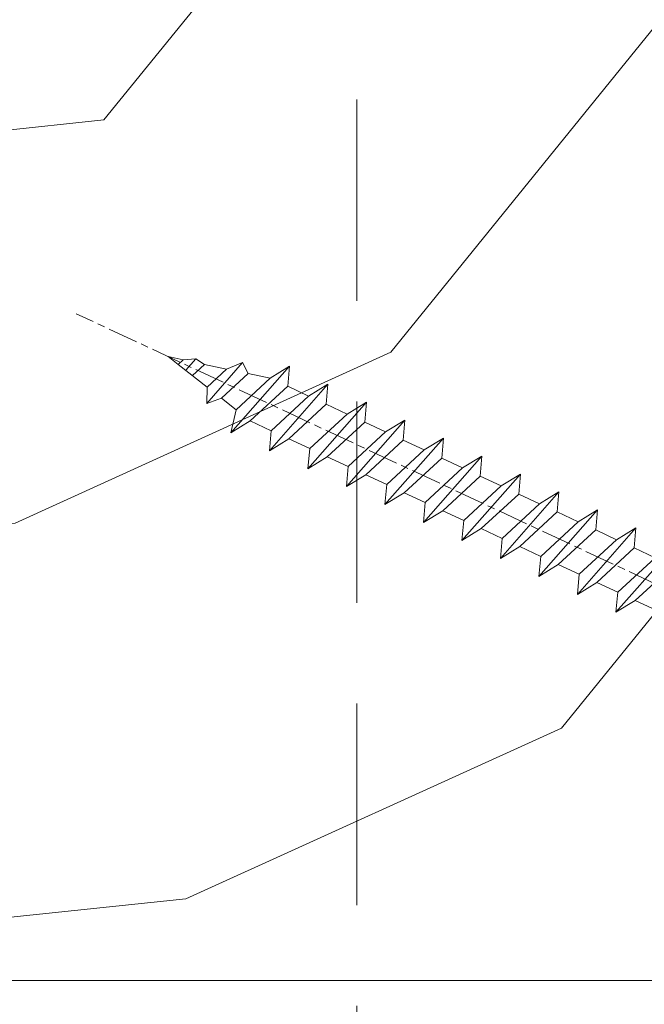
# Model space of a CAD drawing. Units: millimetres. Extents: x 0 to 415, y -14 to 582.
# Drawn here: x 145 to 158, y 410 to 430 of the extents above; entities that cross this region are included whole.
import ezdxf

# ---------------------------------------------------------------- set-up
doc = ezdxf.new("R2010")
doc.units = ezdxf.units.MM
doc.header["$PDMODE"] = 2
doc.header["$PDSIZE"] = 10
doc.linetypes.add('ACISOTGL', pattern=[3, 2, -1])
doc.linetypes.add('AM_ISO08W050', pattern=[18, 12, -1.5, 3, -1.5])
for name, color, linetype, lineweight in [('AEL-AM_7', 4, 'AM_ISO08W050', 18), ('AM_2', 6, 'Continuous', 20), ('AM_5', 3, 'Continuous', 20), ('Contour principale', 30, 'Continuous', 15), ('Contour secondaire', 5, 'Continuous', 9)]:
    doc.layers.add(name, color=color, linetype=linetype, lineweight=lineweight)
doc.styles.get("Standard").update_dxf_attribs({"font": 'arial.ttf'})
doc.dimstyles.new('MAL-ISO$0', dxfattribs={"dimtxt": 3, "dimasz": 3, "dimexe": 1, "dimexo": 1, "dimgap": 1.5, "dimtad": 1, "dimtxsty": 'Standard', "dimcen": 0, "dimclrd": 256, "dimclre": 256, "dimclrt": 3, "dimadec": 1, "dimazin": 2, "dimtp": 0.1, "dimtm": 0.1, "dimtfac": 0.71, "dimtmove": 0, "dimatfit": 3, "dimfxl": 1, "dimlwd": -1, "dimlwe": -1, "dimarcsym": 1})

# ---------------------------------------------------------------- blocks, each defined once
blk = doc.blocks.new('dtzb')
at = {"layer": 'AEL-AM_7', "color": 5}
blk.add_line((-26.88981661018624, -12.53892741162053), (444.7390526915697, 207.385226149152), dxfattribs=at)
at = {"layer": 'AM_2', "color": 5, "linetype": 'Continuous'}
for p, q in [((376.4956925260049, 183.6286440300428), (378.6566154994216, 187.9993868090351)), ((378.6566154994216, 187.9993868090351), (385.0198895540234, 185.4353318736794)), ((392.9074884914007, 171.7868636386374), (378.6566154994216, 187.9993868090351)), ((393.7649723990035, 187.288836057789), (397.247868022896, 189.4780350430774)), ((401.2586306417506, 184.915186014925), (397.247868022896, 189.4780350430774)), ((397.247868022896, 189.4780350430774), (402.289169427022, 189.0955239014256)), ((408.20600522311, 190.3495863383541), (402.289169427022, 189.0955239014256)), ((402.289169427022, 189.0955239014256), (404.2675887616497, 187.2688640558881)), ((408.20600522311, 190.3495863383541), (404.2675887616497, 187.2688640558881)), ((383.2822951963317, 160.1079671036241), (360.0653629759472, 186.5207385747017)), ((360.0653629759472, 186.5207385747017), (367.711782880142, 181.8109883424149)), ((360.7478983011242, 178.5636756328422), (360.0653629759472, 186.5207385747017)), ((393.7649723990035, 187.288836057789), (385.0198895540234, 185.4353318736794)), ((385.0198895540234, 185.4353318736794), (392.7726583052572, 178.2772582118305)), ((404.2675887616497, 187.2688640558881), (392.7726583052572, 178.2772582118305)), ((398.5936375158053, 182.8305655055119), (393.7649723990035, 187.288836057789)), ((367.711782880142, 181.8109883424149), (381.2777278442081, 169.2856523674818)), ((376.4956925260049, 183.6286440300428), (367.7506096810248, 181.7751398459332)), ((387.0987070594128, 173.8389596614543), (376.4956925260049, 183.6286440300428)), ((344.7714190706756, 179.389055408039), (352.4178389748704, 174.6793051757522)), ((345.4539544005092, 171.4319924655974), (344.7714190706756, 179.389055408039)), ((367.9883512910601, 152.9762839363793), (344.7714190706756, 179.389055408039)), ((360.7478983011242, 178.5636756328422), (352.4178389748704, 174.6793051757522)), ((375.6358752921369, 164.8177173353288), (360.7478983011242, 178.5636756328422)), ((392.7726583052572, 178.2772582118305), (392.9074884914007, 171.7868636386374)), ((352.6944073857885, 145.8446007694256), (329.477475165404, 172.2573722413763)), ((330.160010490581, 164.3003092989347), (329.477475165404, 172.2573722413763)), ((329.477475165404, 172.2573722413763), (337.1238950742554, 167.5476220087985)), ((352.4178389748704, 174.6793051757522), (367.3058159658831, 160.9333468785298)), ((387.0987070594128, 173.8389596614543), (381.2777278442081, 169.2856523674818)), ((387.0987070594128, 173.8389596614543), (392.9074884914007, 171.7868636386374)), ((345.4539544005092, 171.4319924655974), (337.1238950742554, 167.5476220087985)), ((360.3419313868653, 157.6860341686661), (345.4539544005092, 171.4319924655974)), ((381.2777278442081, 169.2856523674818), (383.2822951963317, 160.1079671036241)), ((314.1835312554758, 165.1256890738405), (321.8299511643272, 160.4159388421358)), ((314.8660665853095, 157.168626131981), (314.1835312554758, 165.1256890738405)), ((337.4004634805169, 138.7129176027629), (314.1835312554758, 165.1256890738405)), ((330.160010490581, 164.3003092989347), (321.8299511643272, 160.4159388421358)), ((345.0479874769371, 150.5543510017123), (330.160010490581, 164.3003092989347)), ((337.1238950742554, 167.5476220087985), (352.0118720606115, 153.8016637118671)), ((375.6358752921369, 164.8177173353288), (367.3058159658831, 160.9333468785298)), ((375.6093082586449, 164.8516808107634), (375.4625860471424, 164.7369112340057)), ((375.6358752921369, 164.8177173353288), (383.2822951963317, 160.1079671036241)), ((321.8299511643272, 160.4159388421358), (336.7179281506833, 146.6699805446224)), ((367.3058159658831, 160.9333468785298), (367.9883512910601, 152.9762839363793)), ((322.1065195752453, 131.5812344358092), (298.8895873548609, 157.9940059071778)), ((299.5721226800379, 150.0369429653183), (298.8895873548609, 157.9940059071778)), ((298.8895873548609, 157.9940059071778), (306.5360072590556, 153.2842556751821)), ((314.8660665853095, 157.168626131981), (306.5360072590556, 153.2842556751821)), ((329.7540435716655, 143.4226678350497), (314.8660665853095, 157.168626131981)), ((360.3419313868653, 157.6860341686661), (352.0118720606115, 153.8016637118671)), ((360.3419313868653, 157.6860341686661), (367.9883512910601, 152.9762839363793)), ((306.5360072590556, 153.2842556751821), (321.4239842454117, 139.5382973776686)), ((352.0118720606115, 153.8016637118671), (352.6944073857885, 145.8446007694256)), ((283.5956434495893, 150.862322740224), (291.242063353784, 146.1525725079373)), ((284.2781787747663, 142.9052597983646), (283.5956434495893, 150.862322740224)), ((306.8125756653171, 124.4495512691465), (283.5956434495893, 150.862322740224)), ((299.5721226800379, 150.0369429653183), (291.242063353784, 146.1525725079373)), ((314.4600996710506, 136.2909846680959), (299.5721226800379, 150.0369429653183)), ((345.0479874769371, 150.5543510017123), (336.7179281506833, 146.6699805446224)), ((345.0479874769371, 150.5543510017123), (352.6944073857885, 145.8446007694256)), ((291.242063353784, 146.1525725079373), (306.1300403447967, 132.4066142110059)), ((336.7179281506833, 146.6699805446224), (337.4004634805169, 138.7129176027629)), ((268.3016995396611, 143.7306395735613), (275.9481194438558, 139.0208893412746)), ((268.9842348694947, 135.7735766317019), (268.3016995396611, 143.7306395735613)), ((291.5186317600455, 117.3178681021927), (268.3016995396611, 143.7306395735613)), ((284.2781787747663, 142.9052597983646), (275.9481194438558, 139.0208893412746)), ((299.1661557611224, 129.1593015014332), (284.2781787747663, 142.9052597983646)), ((329.7540435716655, 143.4226678350497), (321.4239842454117, 139.5382973776686)), ((329.7540435716655, 143.4226678350497), (337.4004634805169, 138.7129176027629)), ((275.9481194438558, 139.0208893412746), (290.8360964348685, 125.2749310440522)), ((321.4239842454117, 139.5382973776686), (322.1065195752453, 131.5812344358092)), ((276.2246878594306, 110.1861849349189), (253.0077556343895, 136.5989564066076)), ((253.6902909642231, 128.6418934647481), (253.0077556343895, 136.5989564066076)), ((253.0077556343895, 136.5989564066076), (260.6541755432409, 131.8892061743209)), ((268.9842348694947, 135.7735766317019), (260.6541755432409, 131.8892061743209)), ((268.9842348694947, 135.7735766317019), (260.6541755432409, 131.8892061743209)), ((283.8722118558508, 122.0276183341884), (268.9842348694947, 135.7735766317019)), ((314.4600996710506, 136.2909846680959), (306.1300403447967, 132.4066142110059)), ((314.4600996710506, 136.2909846680959), (322.1065195752453, 131.5812344358092)), ((237.7138117291179, 129.4672732399449), (245.3602316379693, 124.7575230076582)), ((238.3963470589515, 121.5102102980854), (237.7138117291179, 129.4672732399449)), ((260.9307439495024, 103.0545017682562), (237.7138117291179, 129.4672732399449)), ((260.6541755432409, 131.8892061743209), (275.5421525295969, 118.1432478773895)), ((299.1661557611224, 129.1593015014332), (290.8360964348685, 125.2749310440522)), ((299.1661557611224, 129.1593015014332), (306.8125756653171, 124.4495512691465)), ((306.1300403447967, 132.4066142110059), (306.8125756653171, 124.4495512691465)), ((253.6902909642231, 128.6418934647481), (245.3602316379693, 124.7575230076582)), ((268.5782679505792, 114.8959351672347), (253.6902909642231, 128.6418934647481)), ((290.8360964348685, 125.2749310440522), (291.5186317600455, 117.3178681021927)), ((222.4198678238463, 122.3355900732822), (230.0662877280411, 117.6258398407044)), ((223.1024031490233, 114.3785271308407), (222.4198678238463, 122.3355900732822)), ((245.6368000442308, 95.92281860130242), (222.4198678238463, 122.3355900732822)), ((238.3963470589515, 121.5102102980854), (230.0662877280411, 117.6258398407044)), ((253.284324040651, 107.7642520005429), (238.3963470589515, 121.5102102980854)), ((245.3602316379693, 124.7575230076582), (260.2482086243253, 111.0115647098246)), ((283.8722118558508, 122.0276183341884), (275.5421525295969, 118.1432478773895)), ((283.8722118558508, 122.0276183341884), (275.5421525295969, 118.1432478773895)), ((283.8722118558508, 122.0276183341884), (291.5186317600455, 117.3178681021927)), ((230.0662877280411, 117.6258398407044), (244.9542647143971, 103.8798815431619)), ((275.5421525295969, 118.1432478773895), (276.2246878594306, 110.1861849349189)), ((230.3428561389592, 88.79113543463973), (207.1259239139181, 115.2039069063285)), ((207.8084592437517, 107.2468439638578), (207.1259239139181, 115.2039069063285)), ((207.1259239139181, 115.2039069063285), (214.7723438227695, 110.4941566740417)), ((223.1024031490233, 114.3785271308407), (214.7723438227695, 110.4941566740417)), ((237.9903801353794, 100.6325688335892), (223.1024031490233, 114.3785271308407)), ((268.5782679505792, 114.8959351672347), (260.2482086243253, 111.0115647098246)), ((268.5782679505792, 114.8959351672347), (276.2246878594306, 110.1861849349189)), ((214.7723438227695, 110.4941566740417), (229.6603208091256, 96.7481983764992)), ((260.2482086243253, 111.0115647098246), (260.9307439495024, 103.0545017682562)), ((191.8319800086465, 108.0722237390546), (199.4783999174979, 103.3624735064768)), ((192.5145153384801, 100.1151607971951), (191.8319800086465, 108.0722237390546)), ((215.048912229031, 81.65945226768599), (191.8319800086465, 108.0722237390546)), ((207.8084592437517, 107.2468439638578), (199.4783999174979, 103.3624735064768)), ((222.6964362301078, 93.50088566692648), (207.8084592437517, 107.2468439638578)), ((253.284324040651, 107.7642520005429), (244.9542225953337, 103.879861902733)), ((253.284324040651, 107.7642520005429), (260.9307439495024, 103.0545017682562)), ((199.4783999174979, 103.3624735064768), (214.366376903854, 89.61651520954547)), ((244.9542647143971, 103.8798815431619), (245.6368000442308, 95.92281860130242)), ((199.7549683237594, 74.5277691010233), (176.5380361033749, 100.9405405721009)), ((177.2205714285519, 92.9834776302414), (176.5380361033749, 100.9405405721009)), ((176.5380361033749, 100.9405405721009), (184.1844560075697, 96.23079033981412)), ((192.5145153384801, 100.1151607971951), (184.1844560075697, 96.23079033981412)), ((207.4024923201796, 86.36920249997274), (192.5145153384801, 100.1151607971951)), ((237.9903801353794, 100.6325688335892), (229.6603208091256, 96.7481983764992)), ((237.9903801353794, 100.6325688335892), (245.6368000442308, 95.92281860130242)), ((184.1844560075697, 96.23079033981412), (199.0724329939258, 82.48483204288277)), ((229.6603208091256, 96.7481983764992), (230.3428561389592, 88.79113543463973)), ((184.4610244184878, 67.39608593406956), (161.2440921934467, 93.80885740543818)), ((161.9266275232803, 85.8517944635787), (161.2440921934467, 93.80885740543818)), ((161.2440921934467, 93.80885740543818), (168.8905121022981, 89.09910717315142)), ((177.2205714285519, 92.9834776302414), (168.8905121022981, 89.09910717315142)), ((192.108548414908, 79.23751933272797), (177.2205714285519, 92.9834776302414)), ((222.6964362301078, 93.50088566692648), (214.366376903854, 89.61651520954547)), ((222.6964362301078, 93.50088566692648), (230.3428561389592, 88.79113543463973)), ((145.9501482881751, 86.67717423848444), (153.5965681970265, 81.96742400619769)), ((146.6326836180087, 78.72011129662496), (145.9501482881751, 86.67717423848444)), ((169.1670805085596, 60.26440276740686), (145.9501482881751, 86.67717423848444)), ((168.8905121022981, 89.09910717315142), (183.7784890886542, 75.35314887592904)), ((207.4024923201796, 86.36920249997274), (199.0724329939258, 82.48483204288277)), ((207.4024923201796, 86.36920249997274), (215.048912229031, 81.65945226768599)), ((214.366376903854, 89.61651520954547), (215.048912229031, 81.65945226768599)), ((161.9266275232803, 85.8517944635787), (153.5965681970265, 81.96742400619769)), ((161.9266275232803, 85.8517944635787), (153.5965681970265, 81.96742400619769)), ((176.8146045096364, 72.10583616606527), (161.9266275232803, 85.8517944635787)), ((199.0724329939258, 82.48483204288277), (199.7549683237594, 74.5277691010233)), ((153.873136603288, 53.13271960014754), (130.6562043829035, 79.54549107182174)), ((131.3387397080223, 71.58842812938019), (130.6562043829035, 79.54549107182174)), ((130.6562043829035, 79.54549107182174), (138.3026242917549, 74.83574083953499)), ((146.6326836180087, 78.72011129662496), (138.3026242917549, 74.83574083953499)), ((161.5206606043648, 64.97415299911154), (146.6326836180087, 78.72011129662496)), ((153.5965681970265, 81.96742400619769), (168.4845451833826, 68.22146570926634)), ((192.108548414908, 79.23751933272797), (183.7784890886542, 75.35314887592904)), ((192.108548414908, 79.23751933272797), (199.7549683237594, 74.5277691010233)), ((138.3026242917549, 74.83574083953499), (153.1906012734544, 61.08978254231261)), ((183.7784890886542, 75.35314887592904), (184.4610244184878, 67.39608593406956)), ((138.5791926980164, 46.0010364331938), (115.3622604729753, 72.41380790457697)), ((116.0447958027507, 64.4567449627175), (115.3622604729753, 72.41380790457697)), ((115.3622604729753, 72.41380790457697), (123.0086803818267, 67.70405767258126)), ((131.3387397080223, 71.58842812938019), (123.0086803818267, 67.70405767258126)), ((146.2267166943784, 57.84246983244884), (131.3387397080223, 71.58842812938019)), ((176.8146045096364, 72.10583616606527), (168.4845451833826, 68.22146570926634)), ((176.8146045096364, 72.10583616606527), (168.4845451833826, 68.22146570926634)), ((176.8146045096364, 72.10583616606527), (184.4610244184878, 67.39608593406956)), ((123.0086803818267, 67.70405767258126), (137.8966573681246, 53.95809937505328)), ((168.4845451833826, 68.22146570926634), (169.1670805085596, 60.26440276740686)), ((100.0683165676455, 65.28212473762323), (107.7147364764969, 60.57237450591856)), ((100.7508518974792, 57.32506179576376), (100.0683165676455, 65.28212473762323)), ((123.28524878803, 38.86935326653111), (100.0683165676455, 65.28212473762323)), ((116.0447958027507, 64.4567449627175), (107.7147364764969, 60.57237450591856)), ((130.9327727891068, 50.71078666548055), (116.0447958027507, 64.4567449627175)), ((161.5206606043648, 64.97415299911154), (153.1906012734544, 61.08978254231261)), ((161.5206606043648, 64.97415299911154), (169.1670805085596, 60.26440276740686)), ((107.7147364764969, 60.57237450591856), (122.602713462853, 46.82641620839058)), ((153.1906012734544, 61.08978254231261), (153.873136603288, 53.13271960014754)), ((84.77437266703055, 58.15044157096054), (92.42079257122532, 53.44069133895027)), ((85.45690798755095, 50.19337862908651), (84.77437266703055, 58.15044157096054)), ((107.9913048827584, 31.73767009957737), (84.77437266703055, 58.15044157096054)), ((100.7508518974792, 57.32506179576376), (92.42079257122532, 53.44069133895027)), ((115.6388288838352, 43.57910349881786), (100.7508518974792, 57.32506179576376)), ((146.2267166943784, 57.84246983244884), (137.8966152490611, 53.95807973404226)), ((146.2267166943784, 57.84246983244884), (153.873136603288, 53.13271960014754)), ((92.69736097748682, 24.60598693291467), (69.48042875710235, 51.01875840399225)), ((70.16296408227936, 43.06169546213277), (69.48042875710235, 51.01875840399225)), ((69.48042875710235, 51.01875840399225), (77.12684866129712, 46.3090081717055)), ((92.42079257122532, 53.44069133895027), (107.3087695529248, 39.69473304143685)), ((137.8966573681246, 53.95809937505328), (138.5791926980164, 46.0010364331938)), ((85.45690798755095, 50.19337862908651), (77.12684866129712, 46.3090081717055)), ((85.45690798755095, 50.19337862908651), (77.12684866129712, 46.3090081717055)), ((100.3448849785636, 36.44742033186412), (85.45690798755095, 50.19337862908651)), ((130.9327727891068, 50.71078666548055), (122.602713462853, 46.82641620839058)), ((130.9327727891068, 50.71078666548055), (138.5791926980164, 46.0010364331938)), ((54.18648485183076, 43.88707523732955), (61.83290475602553, 39.1773250050428)), ((54.86902018166438, 35.93001229547008), (54.18648485183076, 43.88707523732955)), ((77.40341707221523, 17.47430376537886), (54.18648485183076, 43.88707523732955)), ((70.16296408227936, 43.06169546213277), (61.83290475602553, 39.1773250050428)), ((85.05094107329205, 29.31573716520143), (70.16296408227936, 43.06169546213277)), ((77.12684866129712, 46.3090081717055), (92.01482565230981, 32.56304987477415)), ((115.6388288838352, 43.57910349881786), (107.3087695529248, 39.69473304143685)), ((115.6388288838352, 43.57910349881786), (123.28524878803, 38.86935326653111)), ((122.602713462853, 46.82641620839058), (123.28524878803, 38.86935326653111)), ((61.83290475602553, 39.1773250050428), (76.72088174703822, 25.43136670782042)), ((107.3087695529248, 39.69473304143685), (107.9913048827584, 31.73767009957737)), ((62.10947316694364, 10.34262059871617), (38.89254094655917, 36.75539207037582)), ((39.57507627173618, 28.79832912851634), (38.89254094655917, 36.75539207037582)), ((38.89254094655917, 36.75539207037582), (46.53896085541055, 32.04564183808907)), ((54.86902018166438, 35.93001229547008), (46.53896085541055, 32.04564183808907)), ((69.75699716802046, 22.18405399795665), (54.86902018166438, 35.93001229547008)), ((100.3448849785636, 36.44742033186412), (92.01482565230981, 32.56304987477415)), ((100.3448849785636, 36.44742033186412), (92.01482565230981, 32.56304987477415)), ((100.3448849785636, 36.44742033186412), (107.9913048827584, 31.73767009957737)), ((46.53896085541055, 32.04564183808907), (61.42693784176663, 18.29968354057564)), ((92.01482565230981, 32.56304987477415), (92.69736097748682, 24.60598693291467)), ((-9.642205279364134, 29.21105073885337), (17.76689448016987, 19.2349542794218)), ((23.59859703663096, 29.62370890371312), (31.24501694548235, 24.91395867142637)), ((24.28113236646459, 21.66664596185365), (23.59859703663096, 29.62370890371312)), ((46.81552926167205, 3.21093743205347), (23.59859703663096, 29.62370890371312)), ((39.57507627173618, 28.79832912851634), (31.24501694548235, 24.91395867142637)), ((39.57507627173618, 28.79832912851634), (31.24501694548235, 24.91395867142637)), ((54.46305325809226, 15.05237083100292), (39.57507627173618, 28.79832912851634)), ((85.05094107329205, 29.31573716520143), (76.72088174703822, 25.43136670782042)), ((85.05094107329205, 29.31573716520143), (92.69736097748682, 24.60598693291467)), ((-1.262597953071236, 3.66712716179245), (-11.98282014489814, 26.65671783387006)), ((31.24501694548235, 24.91395867142637), (46.13299393183843, 11.16800037362191)), ((76.72088174703822, 25.43136670782042), (77.40341707221523, 17.47430376537886)), ((24.28113236646459, 21.66664596185365), (19.20059148776636, 19.29755084220596)), ((39.16910935282067, 7.920687664340221), (24.28113236646459, 21.66664596185365)), ((69.75699716802046, 22.18405399795665), (61.42689571804658, 18.2996639001467)), ((69.75699716802046, 22.18405399795665), (77.40341707221523, 17.47430376537886)), ((26.42079956452653, 1.976053181319003), (18.4255327386345, 19.12195822228023)), ((61.42693784176663, 18.29968354057564), (62.10947316694364, 10.34262059871617)), ((54.46305325809226, 15.05237083100292), (46.13299393183843, 11.16800037362191)), ((54.46305325809226, 15.05237083100292), (46.13299393183843, 11.16800037362191)), ((54.46305325809226, 15.05237083100292), (62.10947316694364, 10.34262059871617)), ((39.16910935282067, 7.920687664340221), (27.12468389976129, 2.304279835701891)), ((39.16910935282067, 7.920687664340221), (46.81552926167205, 3.21093743205347)), ((46.13299393183843, 11.16800037362191), (46.81552926167205, 3.21093743205347)), ((-1.262597953071236, 3.66712716179245), (3.98103995337442, 6.112275676026911)), ((7.241237970025395, -0.8792415383104526), (3.98103995337442, 6.112275676026911)), ((16.17907301611558, -26.16285925232296), (26.15516947205469, 1.246240503718582)), ((1.997600063637947, -3.324390051962837), (7.241237970025395, -0.8792415383104526)), ((12.71782225086645, -26.31398072433149), (1.997600063637947, -3.324390051962837))]:
    blk.add_line(p, q, dxfattribs=at)
for centre, start, end in [((-10.28349304482981, 27.44912707425465), 70.00000000044706, 205.0000000000485), ((18.40818225029216, 20.99687794314741), 250.000000000447, 295.0000000001367), ((27.9170931372355, 0.6049527347604453), 115.0000000001367, 159.999999999984), ((14.41714935093478, -25.52157148336482), 205.0000000000485, 339.999999999984)]:
    blk.add_arc(centre, 1.875000000004213, start, end, dxfattribs=at)
blk = doc.blocks.new('Nouvelle parclose 23x18')
at = {"layer": 'Contour secondaire'}
h = blk.add_hatch(dxfattribs=at)
h.set_pattern_fill('352', color=5, scale=25.00015207522533, angle=180.0000006585504)
h.set_pattern_definition([(180.000000729053, (-1011.113328987423, -453.9378832730838), (-25.00015175711401, -25.00015239333664), [7.500045622567597, -17.50010645265772]), (180.000000729053, (-1011.113328971518, -455.1878908768451), (-25.00015175711401, -25.00015239333664), [7.500045622567597, -17.50010645265772]), (180.000000729053, (-1012.363336543468, -457.6879061002732), (-25.00015175711401, -25.00015239333664), [5.000030415045065, -20.00012166018026]), (180.000000729053, (-1013.613344115418, -460.1879213237012), (-25.00015175711401, -25.00015239333664), [3.750022811283798, -21.25012926394152]), (180.000000729053, (-1013.613344083607, -462.6879365312238), (-25.00015175711401, -25.00015239333664), [2.500015207522532, -22.50013686770279]), (180.000000729053, (-1007.363306032989, -465.1879516592185), (-25.00015175711401, -25.00015239333664), [1.250007603761266, -6.250038018806331, 1.250007603761266, -16.25009884889646]), (180.000000729053, (-1011.113328828368, -466.4379593106964), (-25.00015175711401, -25.00015239333664), [1.250007603761266, -10.00006083009013, 3.750022811283798, -10.00006083009013]), (180.000000729053, (-1016.113359227507, -467.68796697808), (-25.00015175711401, -25.00015239333664), [1.250007603761266, -1.250007603761266, 1.250007603761266, -21.25012926394152]), (180.000000729053, (-1014.86335160784, -468.9379745659356), (-25.00015175711401, -25.00015239333664), [1.250007603761266, -23.75014447146405]), (180.000000729053, (-1013.613343972268, -471.4379897575527), (-25.00015175711401, -25.00015239333664), [3.750022811283798, -21.25012926394152]), (180.000000729053, (-1013.613343940457, -473.9380049650752), (-25.00015175711401, -25.00015239333664), [5.000030415045065, -20.00012166018026]), (180.000000729053, (-1012.363336304884, -476.4380201566921), (-25.00015175711401, -25.00015239333664), [6.250038018806331, -7.500045622567597, 1.250007603761266, -10.00006083009013]), (270.0000007290529, (-1002.363275665661, -461.4379287843124), (25.00015239333664, -25.00015175711401), [1.250007603761266, -2.500015207522532, 6.250038018806331, -15.00009124513519]), (270.0000007290529, (-1003.613283237611, -463.9379440077405), (25.00015239333664, -25.00015175711401), [1.250007603761266, -1.250007603761266, 3.750022811283798, -18.75011405641899]), (270.0000007290529, (-1004.863290714128, -473.9380048537362), (25.00015239333664, -25.00015175711401), [2.500015207522532, -22.50013686770279]), (270.0000007290529, (-1006.113298445134, -463.9379440395517), (25.00015239333664, -25.00015175711401), [5.000030415045065, -7.500045622567597, 1.250007603761266, -11.25006843385139]), (270.0000007290529, (-1007.363305873934, -477.6880276968312), (25.00015239333664, -25.00015175711401), [1.250007603761266, -23.75014447146405]), (270.0000007290529, (-1008.613313636751, -465.1879516751241), (25.00015239333664, -25.00015175711401), [3.750022811283798, -21.25012926394152]), (270.0000007290529, (-1011.113328828368, -466.4379593106964), (25.00015239333664, -25.00015175711401), [2.500015207522532, -22.50013686770279]), (270.0000007290529, (-1013.61334403589, -466.4379593425076), (25.00015239333664, -25.00015175711401), [1.250007603761266, -3.750022811283798, 3.750022811283798, -16.25009884889646]), (270.0000007290529, (-1014.863351623746, -467.6879669621743), (25.00015239333664, -25.00015175711401), [1.250007603761266, -23.75014447146405]), (270.0000007290529, (-1016.113359291129, -462.6879365630349), (25.00015239333664, -25.00015175711401), [3.500021290531546, -21.50013078469378]), (270.0000007290529, (-1017.363366958513, -457.6879061638954), (25.00015239333664, -25.00015175711401), [2.500015207522532, -22.50013686770279]), (270.0000007290529, (-1019.863382038791, -467.6879670257966), (25.00015239333664, -25.00015175711401), [1.250007603761266, -23.75014447146405]), (270.0000007290529, (-1022.363397262219, -466.4379594538465), (25.00015239333664, -25.00015175711401), [3.750022811283798, -21.25012926394152]), (270.0000007290529, (-1024.863412469741, -466.4379594856575), (25.00015239333664, -25.00015175711401), [3.750022811283798, -21.25012926394152]), (225.000000729053, (-1021.113389785702, -456.4378986078509), (3.181113136546959e-07, -25.00015207570095), [1.767760753239183, -1.767760753239183, 1.767760753239183, -30.05227185712855]), (225.000000729053, (-1016.113359291129, -462.6879365630349), (3.181113136546959e-07, -25.00015207570095), [3.535521506478366, -31.82003261036773]), (225.000000729053, (-1006.113298301984, -475.188012473403), (3.181113136546959e-07, -25.00015207570095), [3.535521506478366, -31.82003261036773]), (225.000000729053, (-1011.113328796556, -468.937974518219), (3.181113136546959e-07, -25.00015207570095), [3.535521506478366, -31.82003261036773]), (225.000000729053, (-1012.36333646394, -463.9379441190795), (3.181113136546959e-07, -25.00015207570095), [3.535521506478366, -31.82003261036773]), (225.000000729053, (-1019.86338215013, -458.9379137994677), (3.181113136546959e-07, -25.00015207570095), [3.535521506478366, -31.82003261036773]), (225.000000729053, (-1017.363366926702, -460.1879213714179), (3.181113136546959e-07, -25.00015207570095), [5.303332260021699, -30.0522218568244]), (225.000000729053, (-1009.863321160984, -471.4379897098358), (3.181113136546959e-07, -25.00015207570095), [1.767760753239183, -33.58779336360691]), (225.000000729053, (-1008.613313525412, -473.9380049014529), (3.181113136546959e-07, -25.00015207570095), [1.767760753239183, -33.58779336360691]), (225.000000729053, (-1018.613374355502, -473.9380050286974), (3.181113136546959e-07, -25.00015207570095), [1.767760753239183, -33.58779336360691]), (225.000000729053, (-1008.613313684467, -461.4379288638402), (3.181113136546959e-07, -25.00015207570095), [1.767760753239183, -33.58779336360691]), (225.000000729053, (-1022.363397214502, -470.1879822651304), (3.181113136546959e-07, -25.00015207570095), [1.767760753239183, -33.58779336360691]), (225.000000729053, (-1013.613344019985, -467.6879669462688), (3.181113136546959e-07, -25.00015207570095), [1.767760753239183, -33.58779336360691]), (225.000000729053, (-1016.113359195696, -470.1879821856025), (3.181113136546959e-07, -25.00015207570095), [1.767760753239183, -33.58779336360691]), (315.000000729053, (-1014.863351655557, -465.1879517546517), (25.00015207570095, 3.181113136546959e-07), [1.767760753239183, -1.767760753239183, 5.303332260021699, -26.51670035034604]), (315.000000729053, (-1018.613374466841, -465.1879518023686), (25.00015207570095, 3.181113136546959e-07), [1.767760753239183, -33.58779336360691]), (315.000000729053, (-1018.61337457818, -456.4378985760397), (25.00015207570095, 3.181113136546959e-07), [1.767760753239183, -33.58779336360691]), (315.000000729053, (-1013.613344083607, -462.6879365312238), (25.00015207570095, 3.181113136546959e-07), [1.767760753239183, -33.58779336360691]), (315.000000729053, (-1017.363366831268, -467.6879669939855), (25.00015207570095, 3.181113136546959e-07), [1.767760753239183, -33.58779336360691]), (315.000000729053, (-1011.11332889199, -461.4379288956514), (25.00015207570095, 3.181113136546959e-07), [1.767760753239183, -33.58779336360691]), (315.000000729053, (-1021.11338972208, -461.4379290228959), (25.00015207570095, 3.181113136546959e-07), [1.767760753239183, -33.58779336360691]), (315.000000729053, (-1003.613283364856, -453.9378831776504), (25.00015207570095, 3.181113136546959e-07), [1.767760753239183, -33.58779336360691]), (315.000000729053, (-1004.863290952711, -455.1878907973171), (25.00015207570095, 3.181113136546959e-07), [3.535521506478366, -31.82003261036774]), (315.000000729053, (-1006.113298540567, -456.4378984169841), (25.00015207570095, 3.181113136546959e-07), [3.535521506478366, -31.82003261036774]), (315.000000729053, (-1008.61331374809, -456.4378984487952), (25.00015207570095, 3.181113136546959e-07), [3.535521506478366, -31.82003261036774]), (315.000000729053, (-1009.86332132004, -458.9379136722231), (25.00015207570095, 3.181113136546959e-07), [3.535521506478366, -31.82003261036774]), (315.000000729053, (-1019.863382022885, -468.9379746295578), (25.00015207570095, 3.181113136546959e-07), [3.535521506478366, -31.82003261036774]), (315.000000729053, (-1024.863412596986, -456.4378986555674), (25.00015207570095, 3.181113136546959e-07), [3.535521506478366, -31.82003261036774]), (315.000000729053, (-1026.113419946258, -476.4380203316534), (25.00015207570095, 3.181113136546959e-07), [3.535521506478366, -31.82003261036774]), (315.000000729053, (-1026.113419978069, -473.9380051241308), (25.00015207570095, 3.181113136546959e-07), [3.535521506478366, -31.82003261036774]), (315.000000729053, (-1023.613404786453, -472.6879974885584), (25.00015207570095, 3.181113136546959e-07), [3.535521506478366, -31.82003261036774]), (315.000000729053, (-1006.113298333795, -472.6879972658805), (25.00015207570095, 3.181113136546959e-07), [5.303332260021699, -30.0522218568244]), (315.000000729053, (-1022.363397214502, -470.1879822651304), (25.00015207570095, 3.181113136546959e-07), [5.303332260021699, -30.0522218568244]), (206.565051929053, (-1008.613313477695, -477.6880277127367), (-25.00015207522769, -3.281129893027127e-07), [2.795017002010192, -53.10702247353126]), (206.565051929053, (-1008.613313636751, -465.1879516751241), (-25.00015207522769, -3.281129893027127e-07), [2.795017002010192, -53.10702247353126]), (206.565051929053, (-1011.11332874884, -472.6879973295028), (-25.00015207522769, -3.281129893027127e-07), [2.795017002010192, -53.10702247353126]), (206.565051929053, (-1018.613374594085, -455.1878909722785), (-25.00015207522769, -3.281129893027127e-07), [2.795017002010192, -53.10702247353126]), (206.565051929053, (-1017.363366958513, -457.6879061638954), (-25.00015207522769, -3.281129893027127e-07), [2.795017002010192, -53.10702247353126]), (206.565051929053, (-1009.863321272323, -462.687936483507), (-25.00015207522769, -3.281129893027127e-07), [2.795017002010192, -53.10702247353126]), (206.565051929053, (-1009.863321113267, -475.1880125211196), (-25.00015207522769, -3.281129893027127e-07), [2.795017002010192, -53.10702247353126]), (206.565051929053, (-1017.363366831268, -467.6879669939855), (-25.00015207522769, -3.281129893027127e-07), [5.590034004020383, -50.31200547152107]), (243.434949549053, (-1017.363366783552, -471.4379898052694), (3.168363424249253e-07, -25.00015207522768), [2.795017002010191, -53.10702247353125]), (243.434949549053, (-1021.113389690269, -463.9379442304185), (3.168363424249253e-07, -25.00015207522768), [2.795017002010191, -53.10702247353125]), (243.434949549053, (-1008.613313589034, -468.9379744864078), (3.168363424249253e-07, -25.00015207522768), [2.795017002010191, -53.10702247353125]), (243.434949549053, (-1003.613283158083, -470.1879820265469), (3.168363424249253e-07, -25.00015207522768), [2.795017002010191, -53.10702247353125]), (243.434949549053, (-1018.613374466841, -465.1879518023686), (3.168363424249253e-07, -25.00015207522768), [2.795017002010191, -53.10702247353125]), (243.434949549053, (-1016.113359259318, -465.1879517705574), (3.168363424249253e-07, -25.00015207522768), [2.795017002010191, -53.10702247353125]), (243.434949549053, (-1006.113298381511, -468.9379744545967), (3.168363424249253e-07, -25.00015207522768), [5.590034004020382, -50.31200547152106]), (243.434949549053, (-1024.863412549269, -460.1879214668512), (3.168363424249253e-07, -25.00015207522768), [5.590034004020382, -50.31200547152106]), (243.434949549053, (-1022.363397325841, -461.4379290388015), (3.168363424249253e-07, -25.00015207522768), [5.590034004020382, -50.31200547152106]), (296.565051929053, (-1002.363275713378, -457.6879059730286), (3.281129976294361e-07, -25.00015207522768), [2.795017002010191, -53.10702247353125]), (296.565051929053, (-1002.363275538416, -471.4379896144026), (3.281129976294361e-07, -25.00015207522768), [2.795017002010191, -53.10702247353125]), (296.565051929053, (-1007.363306176139, -453.9378832253671), (3.281129976294361e-07, -25.00015207522768), [2.795017002010191, -53.10702247353125]), (296.565051929053, (-1004.863290682317, -476.4380200612586), (3.281129976294361e-07, -25.00015207522768), [2.795017002010191, -53.10702247353125]), (296.565051929053, (-1007.363306080706, -461.4379288479347), (3.281129976294361e-07, -25.00015207522768), [2.795017002010191, -53.10702247353125]), (296.565051929053, (-1012.36333646394, -463.9379441190795), (3.281129976294361e-07, -25.00015207522768), [2.795017002010191, -53.10702247353125]), (296.565051929053, (-1014.86335160784, -468.9379745659356), (3.281129976294361e-07, -25.00015207522768), [2.795017002010191, -53.10702247353125]), (296.565051929053, (-1003.613283301233, -458.9379135926955), (-7.710600229090315e-06, -25.00015609458443), [2.795017002010191, -53.10702247353125]), (296.565051929053, (-1009.863321272323, -462.687936483507), (3.281129976294361e-07, -25.00015207522768), [2.795017002010191, -53.10702247353125]), (296.565051929053, (-1017.363366926702, -460.1879213714179), (3.281129976294361e-07, -25.00015207522768), [2.795017002010191, -53.10702247353125]), (296.565051929053, (-1019.863382102413, -462.6879366107515), (3.281129976294361e-07, -25.00015207522768), [2.795017002010191, -53.10702247353125]), (296.565051929053, (-1024.863412422025, -470.1879822969414), (3.281129976294361e-07, -25.00015207522768), [2.795017002010191, -53.10702247353125]), (296.565051929053, (-1006.113298270172, -477.6880276809256), (3.281129976294361e-07, -25.00015207522768), [2.795017002010191, -53.10702247353125]), (296.565051929053, (-1002.363275474794, -476.4380200294476), (3.281129976294361e-07, -25.00015207522768), [5.590034004020382, -50.31200547152106]), (296.565051929053, (-1006.113298508756, -458.9379136245066), (3.281129976294361e-07, -25.00015207522768), [5.590034004020382, -50.31200547152106]), (333.4349495490529, (-1002.363275745189, -455.1878907655061), (25.00015207522768, 3.16836334098202e-07), [2.795017002010192, -53.10702247353127]), (333.4349495490529, (-1023.613405025036, -453.9378834321394), (25.00015207522768, 3.16836334098202e-07), [2.795017002010192, -53.10702247353127]), (333.4349495490529, (-1022.363397262219, -466.4379594538465), (25.00015207522768, 3.16836334098202e-07), [2.795017002010192, -53.10702247353127]), (333.4349495490529, (-1012.363336543468, -457.6879061002732), (25.00015207522768, 3.16836334098202e-07), [2.795017002010192, -53.10702247353127]), (333.4349495490529, (-1011.113328971518, -455.1878908768451), (25.00015207522768, 3.16836334098202e-07), [2.795017002010192, -53.10702247353127]), (333.4349495490529, (-1013.613344115418, -460.1879213237012), (25.00015207522768, 3.16836334098202e-07), [2.795017002010192, -53.10702247353127]), (333.4349495490529, (-1021.113389547119, -475.1880126642698), (25.00015207522768, 3.16836334098202e-07), [2.795017002010192, -53.10702247353127]), (333.4349495490529, (-1023.613404738736, -476.4380202998422), (25.00015207522768, 3.16836334098202e-07), [5.590034004020384, -50.31200547152108])])
h.paths.add_polyline_path([(-2.842170943040401e-14, 9.00000352644713), (8.398046702495776e-09, 1.499999990371123), (1.500000027870612, 1.499999968760221), (1.500000019472452, -2.16110151995963e-08), (10.50007863562854, 7.074505958826194e-06), (11.50007077205922, 1.0000078629256), (11.49999999999989, 9.000003526447642)])
at = {"layer": 'Contour principale'}
blk.add_lwpolyline([(-4.831690603168681e-13, 9.00000352644713), (11.49999999999989, 9.000003526447642), (11.50007077205922, 1.0000078629256), (10.50007863562854, 7.074505958826194e-06), (1.500000019472452, -2.16110151995963e-08), (1.500000027870612, 1.499999968760221), (8.398046702495776e-09, 1.499999990371123), (-2.842170943040401e-14, 9.00000352644713)], dxfattribs=at)
at = {"layer": 'Contour secondaire', "xscale": -0.05000030415043834, "yscale": 0.05000030415043834, "zscale": 0.05000030415043834, "rotation": 7.050253288467836e-08}
blk.add_blockref('dtzb', (10.6616361503558, 2.874235245588977), dxfattribs=at)
blk = doc.blocks.new('fyugn')
at = {"layer": 'Contour secondaire', "linetype": 'ACISOTGL', "ltscale": 2}
blk.add_lwpolyline([(-11.49999992848439, 29.99999565620561), (-13.99999993446909, 27.499995662191), (-14.00000021218077, -30.50001149797072), (-13.00000021690514, -31.50001150269873), (13.0000000533755, -31.50001125970743), (14.00000001505803, -30.50001102766737), (14.00000006615028, 27.49999559515396), (11.50000007213498, 30.00000434379473), (-11.49999992848439, 29.99999565620516)], dxfattribs=at)
blk = doc.blocks.new('*D17')
at = {"layer": 'AM_5', "transparency": 16777216}
for p, q in [((107.8653720632274, 412.4542445739846), (107.8653726624482, 376.7790054799515)), ((299.3752817066488, 387.5066719509393), (299.3752818868365, 376.7790086966569)), ((110.8653726456517, 377.7790055303412), (296.3752818700399, 377.7790086462673))]:
    blk.add_line(p, q, dxfattribs=at)
for points in [[(110.8653726372534, 378.2790055303412), (110.86537265405, 377.2790055303412), (107.8653726456517, 377.7790054799515)], [(296.3752818616417, 378.2790086462673), (296.3752818784382, 377.2790086462673), (299.3752818700399, 377.7790086966569)]]:
    blk.add_solid(points, dxfattribs=at)
at = {"layer": 'Defpoints', "color": 0, "transparency": 16777216}
for p in [(107.8653720464308, 413.4542445739846), (299.3752816898522, 388.5066719509393), (299.3752818700399, 377.7790086966569)]:
    blk.add_point(p, dxfattribs=at)
at = {"layer": 'AM_5', "color": 3, "transparency": 16777216, "insert": (204.8230753510917, 381.9011080634858), "char_height": 4, "attachment_point": 5, "rotation": 9.623713195174826e-07}
blk.add_mtext('{\\fArial Black|b1|i0|c0|p34;\\C1;Largeur Ouvrant : LO (930)}', dxfattribs=at)

msp = doc.modelspace()

# ---------------------------------------------------------------- hatches: boundary and pattern name
at = {"layer": 'Contour secondaire'}
h = msp.add_hatch(dxfattribs=at)
h.set_pattern_fill('352', color=5, scale=73.33, angle=51.00000096237132)
h.set_pattern_definition([(51.0000010328699, (-1184.227039770018, -673.8422469063562), (-10.84005093718898, 103.1361774339109), [21.999, -51.331]), (51.0000010328699, (-1187.076445479295, -671.5348437439379), (-10.84005093718898, 103.1361774339109), [21.999, -51.331]), (51.0000010328699, (-1190.467853735433, -664.0706317098243), (-10.84005093718898, 103.1361774339109), [14.666, -58.664]), (51.0000010328699, (-1193.85926199157, -656.6064196757109), (-10.84005093718898, 103.1361774339109), [10.9995, -62.33049999999999]), (51.0000010328699, (-1199.558073410124, -651.9916133508746), (-10.84005093718898, 103.1361774339109), [7.333, -65.997]), (51.0000010328699, (-1216.79390064077, -661.6238355724261), (-10.84005093718898, 103.1361774339109), [3.6665, -18.3325, 3.6665, -47.6645]), (51.0000010328699, (-1212.721096862793, -650.7682152821756), (-10.84005093718898, 103.1361774339109), [3.6665, -29.332, 10.9995, -29.332]), (51.0000010328699, (-1206.340889922399, -637.0631892826475), (-10.84005093718898, 103.1361774339109), [3.6665, -3.6665, 3.6665, -62.33049999999999]), (51.0000010328699, (-1211.497698794094, -637.605191829507), (-10.84005093718898, 103.1361774339109), [3.6665, -69.6635]), (51.0000010328699, (-1219.503913375067, -635.8397912139483), (-10.84005093718898, 103.1361774339109), [10.9995, -62.33049999999999]), (51.0000010328699, (-1225.202724793622, -631.2249848891124), (-10.84005093718898, 103.1361774339109), [14.666, -58.664]), (51.0000010328699, (-1233.208939374595, -629.4595842735537), (-10.84005093718898, 103.1361774339109), [18.3325, -21.999, 3.6665, -29.332]), (141.0000010328699, (-1217.475296162609, -679.9436678967902), (-103.1361774339109, -10.84005093718896), [3.666499999999997, -7.332999999999993, 18.33249999999997, -43.99799999999994]), (141.0000010328699, (-1220.866704418746, -672.4794558626766), (-103.1361774339109, -10.84005093718896), [3.666499999999997, -3.666499999999997, 10.99949999999999, -54.99749999999995]), (141.0000010328699, (-1241.354546930548, -651.1708248540547), (-103.1361774339109, -10.84005093718896), [7.332999999999993, -65.99699999999989]), (141.0000010328699, (-1216.25189809391, -666.7806444441217), (-103.1361774339109, -10.84005093718896), [14.66599999999999, -21.99899999999997, 3.666499999999997, -32.99849999999994]), (141.0000010328699, (-1245.287957733544, -638.5498039482457), (-103.1361774339109, -10.84005093718896), [3.666499999999997, -69.66349999999989]), (141.0000010328699, (-1214.486497478351, -658.7744298631487), (-103.1361774339109, -10.84005093718896), [10.99949999999999, -62.33049999999994]), (141.0000010328699, (-1212.721096862793, -650.7682152821756), (-103.1361774339109, -10.84005093718896), [7.332999999999993, -65.99699999999989]), (141.0000010328699, (-1208.106290537957, -645.0694038636207), (-103.1361774339109, -10.84005093718896), [3.666499999999997, -10.99949999999999, 10.99949999999999, -47.66449999999995]), (141.0000010328699, (-1208.648293084816, -639.9125949919251), (-103.1361774339109, -10.84005093718896), [3.666499999999997, -69.66349999999989]), (141.0000010328699, (-1194.943267085288, -646.2928019323197), (-103.1361774339109, -10.84005093718896), [10.26619999999999, -63.06379999999994]), (141.0000010328699, (-1181.238241085761, -652.6730088727143), (-103.1361774339109, -10.84005093718896), [7.332999999999993, -65.99699999999989]), (141.0000010328699, (-1199.418680435144, -628.514972154815), (-103.1361774339109, -10.84005093718896), [3.666499999999997, -69.66349999999989]), (141.0000010328699, (-1191.954468401031, -625.123563898678), (-103.1361774339109, -10.84005093718896), [10.99949999999999, -62.33049999999994]), (141.0000010328699, (-1187.339662076195, -619.4247524801228), (-103.1361774339109, -10.84005093718896), [10.99949999999999, -62.33049999999994]), (96.00000103286979, (-1171.466625889228, -646.4321949072998), (-56.98811418663411, 46.14806324923892), [5.185164299999994, -5.185164299999994, 5.185164299999994, -88.1487876014599]), (96.00000103286979, (-1194.943267085288, -646.2928019323197), (-56.98811418663411, 46.14806324923892), [10.37032859999999, -93.3339519014599]), (96.00000103286979, (-1241.896549477407, -646.0140159823591), (-56.98811418663411, 46.14806324923892), [10.37032859999999, -93.3339519014599]), (96.00000103286979, (-1218.419908281348, -646.1534089573395), (-56.98811418663411, 46.14806324923892), [10.37032859999999, -93.3339519014599]), (96.00000103286979, (-1204.71488228182, -652.5336158977343), (-56.98811418663411, 46.14806324923892), [10.37032859999999, -93.3339519014599]), (96.00000103286979, (-1179.472840470202, -644.6667942917416), (-56.98811418663411, 46.14806324923892), [10.37032859999999, -93.3339519014599]), (96.00000103286979, (-1186.937052504315, -648.0582025478784), (-56.98811418663411, 46.14806324923892), [15.55563955999999, -88.1486409414599]), (96.00000103286979, (-1226.426122862321, -644.388008341781), (-56.98811418663411, 46.14806324923892), [5.185164299999994, -98.5191162014599]), (96.00000103286979, (-1234.432337443294, -642.6226077262222), (-56.98811418663411, 46.14806324923892), [5.185164299999994, -98.5191162014599]), (96.00000103286979, (-1215.97311214395, -619.8273620520024), (-56.98811418663411, 46.14806324923892), [5.185164299999994, -98.5191162014599]), (96.00000103286979, (-1205.938280350519, -665.6966393504028), (-56.98811418663411, 46.14806324923892), [5.185164299999994, -98.5191162014599]), (96.00000103286979, (-1200.502685528862, -618.2013544114238), (-56.98811418663411, 46.14806324923892), [5.185164299999994, -98.5191162014599]), (96.00000103286979, (-1210.955696247234, -642.7620007012026), (-56.98811418663411, 46.14806324923892), [5.185164299999994, -98.5191162014599]), (96.00000103286979, (-1212.039701340953, -632.4483829578114), (-56.98811418663411, 46.14806324923892), [5.185164299999994, -98.5191162014599]), (186.0000010328699, (-1202.949481666262, -644.5274013167611), (-46.14806324923892, -56.98811418663411), [5.1851643, -5.1851643, 15.55563956, -77.77831234146]), (186.0000010328699, (-1196.027272179007, -635.9791841889287), (-46.14806324923892, -56.98811418663411), [5.1851643, -98.51911620146]), (186.0000010328699, (-1176.081432214065, -652.131006325855), (-46.14806324923892, -56.98811418663411), [5.1851643, -98.51911620146]), (186.0000010328699, (-1199.558073410124, -651.9916133508746), (-46.14806324923892, -56.98811418663411), [5.1851643, -98.51911620146]), (186.0000010328699, (-1204.03348675998, -634.2137835733702), (-46.14806324923892, -56.98811418663411), [5.1851643, -98.51911620146]), (186.0000010328699, (-1201.323474025683, -659.997827931848), (-46.14806324923892, -56.98811418663411), [5.1851643, -98.51911620146]), (186.0000010328699, (-1182.864248726339, -637.2025822576279), (-46.14806324923892, -56.98811418663411), [5.1851643, -98.51911620146]), (186.0000010328699, (-1198.071458744526, -690.9386811620211), (-46.14806324923892, -56.98811418663411), [5.1851643, -98.51911620146]), (186.0000010328699, (-1198.613461291386, -685.7818722903255), (-46.14806324923892, -56.98811418663411), [10.3703286, -93.33395190146]), (186.0000010328699, (-1199.155463838245, -680.6250634186299), (-46.14806324923892, -56.98811418663411), [10.3703286, -93.33395190146]), (186.0000010328699, (-1194.540657513409, -674.9262520000748), (-46.14806324923892, -56.98811418663411), [10.3703286, -93.33395190146]), (186.0000010328699, (-1197.932065769546, -667.4620399659616), (-46.14806324923892, -56.98811418663411), [10.3703286, -93.33395190146]), (186.0000010328699, (-1202.268086144422, -626.207568992397), (-46.14806324923892, -56.98811418663411), [10.3703286, -93.33395190146]), (186.0000010328699, (-1164.544416401975, -637.8839777794676), (-46.14806324923892, -56.98811418663411), [10.3703286, -93.33395190146]), (186.0000010328699, (-1207.827504587996, -598.1161214715012), (-46.14806324923892, -56.98811418663411), [10.3703286, -93.33395190146]), (186.0000010328699, (-1202.128693169441, -602.7309277963375), (-46.14806324923892, -56.98811418663411), [10.3703286, -93.33395190146]), (186.0000010328699, (-1203.894093784999, -610.7371423773102), (-46.14806324923892, -56.98811418663411), [10.3703286, -93.33395190146]), (186.0000010328699, (-1236.197738058852, -650.6288223071954), (-46.14806324923892, -56.98811418663411), [15.55563956, -88.14864094146]), (186.0000010328699, (-1200.502685528862, -618.2013544114238), (-46.14806324923892, -56.98811418663411), [15.55563956, -88.14864094146]), (77.56505223286992, (-1242.980554571127, -635.7003982389681), (46.14806322556637, 56.9881142040175), [8.198293999999999, -155.77257075341]), (77.56505223286992, (-1214.486497478351, -658.7744298631487), (46.14806322556637, 56.9881142040175), [8.198293999999999, -155.77257075341]), (77.56505223286992, (-1226.96812540918, -639.2311994700851), (46.14806322556637, 56.9881142040175), [8.198293999999999, -155.77257075341]), (77.56505223286992, (-1173.232026504787, -654.438409488273), (46.14806322556637, 56.9881142040175), [8.198293999999999, -155.77257075341]), (77.56505223286992, (-1181.238241085761, -652.6730088727143), (46.14806322556637, 56.9881142040175), [8.198293999999999, -155.77257075341]), (77.56505223286992, (-1206.480282897378, -660.539830478707), (46.14806322556637, 56.9881142040175), [8.198293999999999, -155.77257075341]), (77.56505223286992, (-1234.974339990154, -637.4657988545266), (46.14806322556637, 56.9881142040175), [8.198293999999999, -155.77257075341]), (77.56505223286992, (-1204.03348675998, -634.2137835733702), (46.14806322556637, 56.9881142040175), [16.396588, -147.57427675341]), (114.4349498528699, (-1212.581703887812, -627.291574086116), (-56.9881141832018, 46.14806325127161), [8.198293999999999, -155.77257075341]), (114.4349498528699, (-1188.563060144894, -632.5877759327916), (-56.9881141832018, 46.14806325127161), [8.198293999999999, -155.77257075341]), (114.4349498528699, (-1223.034714606184, -651.8522203758944), (-56.9881141832018, 46.14806325127161), [8.198293999999999, -155.77257075341]), (114.4349498528699, (-1235.113732965134, -660.9424400505864), (-56.9881141832018, 46.14806325127161), [8.198293999999999, -155.77257075341]), (114.4349498528699, (-1196.027272179007, -635.9791841889287), (-56.9881141832018, 46.14806325127161), [8.198293999999999, -155.77257075341]), (114.4349498528699, (-1200.642078503844, -641.6779956074838), (-56.9881141832018, 46.14806325127161), [8.198293999999999, -155.77257075341]), (114.4349498528699, (-1227.64952093102, -657.5510317944493), (-56.9881141832018, 46.14806325127161), [16.396588, -147.57427675341]), (114.4349498528699, (-1173.092633529807, -630.9617682922133), (-56.9881141832018, 46.14806325127161), [16.396588, -147.57427675341]), (114.4349498528699, (-1180.55684556392, -634.3531765483501), (-56.9881141832018, 46.14806325127161), [16.396588, -147.57427675341]), (167.5650522328699, (-1208.927079034777, -686.8658773840443), (-56.98811420401751, 46.14806322556635), [8.198293999999999, -155.77257075341]), (167.5650522328699, (-1240.27054183683, -661.4844425974459), (-56.98811420401751, 46.14806322556635), [8.198293999999999, -155.77257075341]), (167.5650522328699, (-1191.149249257272, -682.3904640341884), (-56.98811420401751, 46.14806322556635), [8.198293999999999, -155.77257075341]), (167.5650522328699, (-1247.053358349103, -646.5560185292188), (-56.98811420401751, 46.14806322556635), [8.198293999999999, -155.77257075341]), (167.5650522328699, (-1208.245683512938, -668.5460450596802), (-56.98811420401751, 46.14806322556635), [8.198293999999999, -155.77257075341]), (167.5650522328699, (-1204.71488228182, -652.5336158977343), (-56.98811420401751, 46.14806322556635), [8.198293999999999, -155.77257075341]), (167.5650522328699, (-1211.497698794094, -637.605191829507), (-56.98811420401751, 46.14806322556635), [8.198293999999999, -155.77257075341]), (167.5650522328699, (-1209.469081581637, -681.709068512349), (-56.9881085274323, 46.14808896927514), [8.198293999999999, -155.77257075341]), (167.5650522328699, (-1206.480282897378, -660.539830478707), (-56.98811420401751, 46.14806322556635), [8.198293999999999, -155.77257075341]), (167.5650522328699, (-1186.937052504315, -648.0582025478784), (-56.98811420401751, 46.14806322556635), [8.198293999999999, -155.77257075341]), (167.5650522328699, (-1188.021057598035, -637.744584804487), (-56.98811420401751, 46.14806322556635), [8.198293999999999, -155.77257075341]), (167.5650522328699, (-1195.887879204027, -612.5025429928689), (-56.98811420401751, 46.14806322556635), [8.198293999999999, -155.77257075341]), (167.5650522328699, (-1247.595360895963, -641.399209657523), (-56.98811420401751, 46.14806322556635), [8.198293999999999, -155.77257075341]), (167.5650522328699, (-1251.66816467394, -652.2548299477737), (-56.98811420401751, 46.14806322556635), [16.396588, -147.57427675341]), (167.5650522328699, (-1204.854275256801, -676.0102570937938), (-56.98811420401751, 46.14806322556635), [16.396588, -147.57427675341]), (204.4349498528699, (-1203.228267616222, -691.4806837088806), (-46.14806325127162, -56.98811418320179), [8.198293999999999, -155.77257075341]), (204.4349498528699, (-1161.153008145838, -645.348189813581), (-46.14806325127162, -56.98811418320179), [8.198293999999999, -155.77257075341]), (204.4349498528699, (-1191.954468401031, -625.123563898678), (-46.14806325127162, -56.98811418320179), [8.198293999999999, -155.77257075341]), (204.4349498528699, (-1190.467853735433, -664.0706317098243), (-46.14806325127162, -56.98811418320179), [8.198293999999999, -155.77257075341]), (204.4349498528699, (-1187.076445479295, -671.5348437439379), (-46.14806325127162, -56.98811418320179), [8.198293999999999, -155.77257075341]), (204.4349498528699, (-1193.85926199157, -656.6064196757109), (-46.14806325127162, -56.98811418320179), [8.198293999999999, -155.77257075341]), (204.4349498528699, (-1214.207711528391, -611.8211474710292), (-46.14806325127162, -56.98811418320179), [8.198293999999999, -155.77257075341]), (204.4349498528699, (-1212.442310912833, -603.8149328900561), (-46.14806325127162, -56.98811418320179), [16.396588, -147.57427675341])])
h.paths.add_polyline_path([(157.8653880575075, 410.9542454672585), (157.8653618957854, 427.9546265230413), (169.3653618917818, 427.9546267436265), (169.3653875702084, 437.9542456731062), (168.3653875523087, 438.9542456552101), (110.365380392147, 438.9542446135194), (107.8653804310625, 436.4542445746049), (107.8653876955077, 430.9542445722661), (107.8653720464308, 413.4542445739846), (110.3653808280014, 410.9542446129001)])

# ---------------------------------------------------------------- linework, layer by layer
at = {"layer": 'Contour principale'}
msp.add_lwpolyline([(107.8653804310625, 436.454244574604), (110.365380392147, 438.9542446135194), (168.3653875523087, 438.9542456552101), (169.3653875702084, 437.9542456731062), (169.365387748107, 427.9540596009515), (157.8653877521106, 427.9540593938732), (157.8653880575075, 410.9542454660279), (110.3653808280014, 410.9542446129001), (107.8653720464308, 413.4542445739846), (107.8653804310625, 436.454244574604)], dxfattribs=at)

# ---------------------------------------------------------------- block references
at = {"layer": 'Contour principale', "xscale": -1, "rotation": 9.623713026485348e-07}
msp.add_blockref('fyugn', (137.8653762387466, 424.9542450412812), dxfattribs=at)
at = {"layer": 'Contour principale', "rotation": 9.623713335509013e-07}
msp.add_blockref('Nouvelle parclose 23x18', (157.8653880575107, 410.9540569470219), dxfattribs=at)

# ---------------------------------------------------------------- dimensions: what is measured, and where the dimension line sits
at = {"layer": 'AM_5'}
dim = msp.add_linear_dim(base=(299.3752818700399, 377.7790086966569), p1=(107.8653720464308, 413.4542445739846), p2=(299.3752816898523, 388.5066719509393), angle=180.0000009623713, text='{\\fArial Black|b1|i0|c0|p34;\\C1;Largeur Ouvrant : LO (930)}', dimstyle='MAL-ISO$0', override={"dimtxt": 4, "dimlfac": 2}, dxfattribs=at)
dim.commit()
dim.dimension.update_dxf_attribs({"geometry": '*D17', "text_midpoint": (204.8230754203288, 377.7790071085063), "dimtype": 160})

doc.saveas('drawing.dxf')
